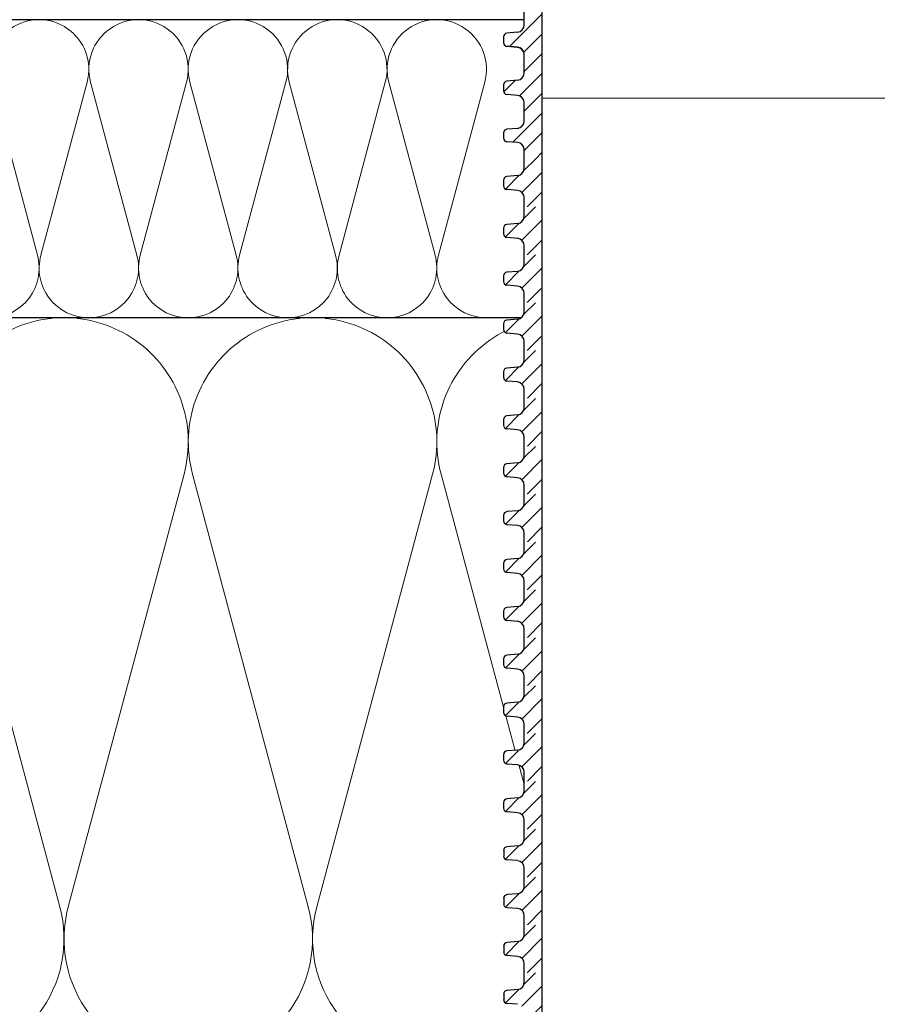
# Model space of a CAD drawing. Units: millimetres. Extents: x 2673 to 4786, y 0 to 1485.
# Drawn here: x 3167 to 3282, y 884 to 1016 of the extents above; entities that cross this region are included whole.
import ezdxf
from ezdxf.xclip import XClip

# ---------------------------------------------------------------- set-up
doc = ezdxf.new("R2010")
doc.units = ezdxf.units.MM
doc.header["$XCLIPFRAME"] = 0
for name, color, linetype, lineweight in [('вспомогательный', 140, 'Continuous', 20), ('маскировка', 93, 'Continuous', 25), ('Основной', 7, 'Continuous', 30), ('Размеры', 10, 'Continuous', 13), ('штриховка', 251, 'Continuous', 0)]:
    doc.layers.add(name, color=color, linetype=linetype, lineweight=lineweight)
pattern_1 = [(45, (0, 0), (-1.325825, 1.325825), [])]

# ---------------------------------------------------------------- blocks, each defined once
blk = doc.blocks.new('*U42')
at = {"linetype": 'Continuous'}
blk.add_lwpolyline([(-16.67, -50, 0.493042), (-0.57, -29.03), (-16.1, 29.03, -1.302776), (16.1, 29.03), (0.57, -29.03, 0.493042), (16.67, -50)], format="xyb", dxfattribs=at)
blk = doc.blocks.new('*U43')
at = {"layer": 'штриховка', "color": 0, "linetype": 'ByBlock', "lineweight": -2, "transparency": 16777216}
for p in [(166.67, 0), (200.01, 0), (233.34, 0)]:
    blk.add_blockref('*U42', p, dxfattribs=at)
blk = doc.blocks.new('*U44')
at = {"linetype": 'Continuous'}
blk.add_lwpolyline([(-6.67, -20, 0.493042), (-0.23, -11.61), (-6.44, 11.61, -1.302776), (6.44, 11.61), (0.23, -11.61, 0.493042), (6.67, -20)], format="xyb", dxfattribs=at)
blk = doc.blocks.new('*U45')
at = {"layer": 'штриховка', "color": 0, "linetype": 'ByBlock', "lineweight": -2, "transparency": 16777216}
for p in [(173.33, 0), (186.67, 0), (200, 0), (213.33, 0), (226.67, 0)]:
    blk.add_blockref('*U44', p, dxfattribs=at)
blk = doc.blocks.new('*U83')
blk.add_wipeout([(-0.01, 151.85), (-52.37, 151.85), (-52.37, 153.06), (-52.64, 153.74), (-53.29, 154.07), (-54.68, 154.19), (-55.01, 154.35), (-55.14, 154.69), (-55.14, 155.44), (-55.01, 155.78), (-54.68, 155.94), (-53.29, 156.06), (-52.64, 156.38), (-52.37, 157.06), (-52.37, 158.27), (-0.01, 158.28)]).dxf.layer = 'маскировка'
at = {"layer": 'Основной'}
for p, q in [((-53.29, 156.06), (-54.68, 155.94)), ((-55.14, 155.46), (-55.14, 154.69)), ((-53.29, 154.07), (-54.68, 154.19)), ((-52.37, 151.85), (-52.37, 153.06))]:
    blk.add_line(p, q, dxfattribs=at)
for centre, radius, start, end in [((-54.64, 155.44), 0.503, 95.0043, 180.0043), ((-53.38, 157.06), 1.01, 275.0043, 0.0043), ((-54.64, 154.69), 0.503, 180.0043, 265.0043), ((-53.38, 153.06), 1.01, 0.0043, 85.0043)]:
    blk.add_arc(centre, radius, start, end, dxfattribs=at)
blk.add_wipeout([(-0.01, 158.28), (-52.37, 158.27), (-52.37, 159.49), (-52.64, 160.17), (-53.29, 160.49), (-54.68, 160.61), (-55.01, 160.77), (-55.14, 161.11), (-55.14, 161.82), (-55.01, 162.11), (-54.68, 162.27), (-53.29, 162.4), (-52.64, 162.72), (-52.38, 163.4), (-52.38, 165.82), (-52.64, 166.5), (-53.29, 166.82), (-54.68, 166.95), (-55.01, 167.11), (-55.14, 167.46), (-55.01, 168.57), (-54.68, 168.73), (-53.29, 168.86), (-52.64, 169.18), (-52.38, 169.84), (-52.38, 172.28), (-52.64, 172.96), (-53.3, 173.27), (-54.82, 173.42), (-55.01, 173.57), (-55.14, 173.89), (-55.14, 174.67), (-55.01, 175.01), (-54.69, 175.18), (-53.3, 175.3), (-52.64, 175.62), (-52.38, 176.3), (-52.38, 178.72), (-52.64, 179.4), (-53.3, 179.73), (-54.69, 179.85), (-55.01, 180.01), (-55.14, 180.35), (-55.14, 181.12), (-55.01, 181.46), (-54.69, 181.62), (-53.3, 181.74), (-52.64, 182.06), (-52.38, 182.74), (-52.38, 185.17), (-52.64, 185.85), (-53.3, 186.17), (-54.69, 186.29), (-55.01, 186.45), (-55.15, 186.79), (-55.15, 187.56), (-55.01, 187.9), (-54.69, 188.06), (-53.3, 188.18), (-52.64, 188.5), (-52.38, 189.18), (-52.38, 191.61), (-52.64, 192.29), (-53.3, 192.61), (-54.69, 192.73), (-55.01, 192.89), (-55.15, 193.23), (-55.15, 194), (-55.01, 194.34), (-54.69, 194.5), (-53.3, 194.62), (-52.64, 194.95), (-52.38, 195.63), (-52.38, 198.05), (-52.64, 198.73), (-53.3, 199.05), (-57.72, 199.5), (-58.33, 199.92), (-58.68, 200.58), (-58.68, 211.64), (-58.85, 211.96), (-59.17, 212.13), (-67.61, 212.13), (-67.95, 212.01), (-68.14, 211.71), (-68.14, 204.63), (-68.3, 204.09), (-68.74, 203.73), (-77.51, 203.73), (-77.89, 203.85), (-78.13, 204.19), (-78.13, 211.35), (-78.31, 211.85), (-78.76, 212.13), (-89.12, 212.13), (-91.89, 214.12), (-93.06, 216.73), (-92.92, 218.62), (-94.07, 219.86), (-94.19, 221.51), (-94.05, 222.5), (-94.33, 223.19), (-95, 223.49), (-110.07, 224.02), (-110.07, 226.98), (-108.11, 226.98), (-107.78, 227.41), (-51.09, 227.42), (-51.09, 228.9), (-47.56, 228.9), (-47.56, 227.42), (-0.03, 227.42), (0, 158.27)]).dxf.layer = 'маскировка'
at = {"layer": 'штриховка'}
h = blk.add_hatch(dxfattribs=at)
h.set_pattern_fill('ANSI31', color=256, scale=15)
h.set_pattern_definition(pattern_1)
h.paths.add_polyline_path([(-50.01, 203.61), (-55.39, 203.61), (-55.4, 221.13), (-56.11, 224.39), (-56.1, 224.39), (-56.15, 225.33), (-58.66, 225.4), (-58.82, 221.17), (-64.2, 221.25), (-64.46, 225.56), (-69.23, 225.7), (-69.23, 224.8), (-70.79, 223.25), (-70.92, 207.44, -0.267775), (-71.72, 206.49), (-74.39, 206.49, -0.39896), (-75.39, 207.44), (-75.59, 223.19), (-77.14, 224.8), (-77.14, 225.92), (-79.18, 225.97), (-79.31, 221.87), (-81.77, 221.8), (-82.14, 226.06), (-84.17, 226.11), (-84.15, 221.76), (-90.54, 221.76), (-91.29, 226.31), (-51.09, 225.19), (-51.09, 226.93), (-110.07, 226.98), (-110.07, 224.02), (-95, 223.49, -0.40434), (-94.05, 222.5), (-94.05, 221.51, 0.328609), (-92.81, 218.62, 0.476976), (-87.55, 212.13), (-78.76, 212.13, -0.356209), (-78.13, 211.35), (-78.13, 204.19, 0.330913), (-77.51, 203.73), (-68.74, 203.73, 0.302882), (-68.14, 204.63), (-68.14, 211.71, -0.350748), (-67.61, 212.13), (-59.17, 212.13, -0.316785), (-58.68, 211.64), (-58.68, 200.58, 0.245649), (-57.72, 199.5), (-53.3, 199.05, -0.388879), (-52.38, 198.05), (-52.38, 195.63, -0.388879), (-53.3, 194.62), (-54.69, 194.5, 0.388879), (-55.15, 194), (-55.15, 193.23, 0.388879), (-54.69, 192.73), (-53.3, 192.61, -0.388879), (-52.38, 191.61), (-52.38, 189.18, -0.388879), (-53.3, 188.18), (-54.69, 188.06, 0.388879), (-55.15, 187.56), (-55.15, 186.79, 0.388879), (-54.69, 186.29), (-53.3, 186.17, -0.388879), (-52.38, 185.17), (-52.38, 182.74, -0.388879), (-53.3, 181.74), (-54.69, 181.62, 0.388879), (-55.14, 181.12), (-55.14, 180.35, 0.388879), (-54.69, 179.85), (-53.3, 179.73, -0.388879), (-52.38, 178.72), (-52.38, 176.3, -0.388879), (-53.3, 175.3), (-54.69, 175.18, 0.388879), (-55.14, 174.67), (-55.14, 173.91, 0.388879), (-54.68, 173.41), (-53.47, 173.28, -0.440606), (-52.38, 172.28), (-52.38, 169.86, -0.388879), (-53.29, 168.86), (-54.68, 168.73, 0.388879), (-55.14, 168.23), (-55.14, 167.45, 0.388879), (-54.68, 166.95), (-53.29, 166.82, -0.388879), (-52.38, 165.82), (-52.38, 163.4, -0.388879), (-53.29, 162.4), (-54.68, 162.27, 0.414337), (-55.14, 161.73), (-55.14, 161.11, 0.388879), (-54.68, 160.61), (-53.29, 160.49, -0.388879), (-52.37, 159.49), (-52.37, 158.27), (-50.01, 158.27)])
h = blk.add_hatch(dxfattribs=at)
h.set_pattern_fill('ANSI31', color=256, scale=15)
h.set_pattern_definition(pattern_1)
h.paths.add_polyline_path([(-50.01, 158.27), (-52.37, 158.27), (-52.37, 157.06, -0.388879), (-53.29, 156.06), (-54.68, 155.94, 0.401557), (-55.14, 155.42), (-55.14, 154.69, 0.388879), (-54.68, 154.19), (-53.29, 154.07, -0.388879), (-52.37, 153.06), (-52.37, 151.85), (-50.01, 151.85)])
at = {"layer": 'вспомогательный'}
blk.add_lwpolyline([(0, 166.45), (-50.01, 166.44)], dxfattribs=at)
at = {"layer": 'Основной'}
for p, q in [((-52.38, 176.3), (-52.38, 178.72)), ((-55.14, 174.67), (-55.14, 173.91)), ((-55.14, 174.66), (-55.14, 173.89)), ((-53.3, 175.3), (-54.69, 175.18)), ((-53.3, 173.28), (-54.68, 173.41)), ((-53.3, 173.27), (-54.68, 173.39)), ((-52.38, 169.86), (-52.38, 172.28)), ((-52.38, 169.84), (-52.38, 172.26)), ((-55.14, 168.23), (-55.14, 167.46)), ((-55.14, 168.21), (-55.14, 167.45)), ((-53.29, 168.86), (-54.68, 168.73)), ((-53.29, 166.82), (-54.68, 166.95)), ((-52.38, 163.4), (-52.38, 165.82)), ((-55.14, 161.88), (-55.14, 161.11)), ((-53.29, 162.4), (-54.68, 162.27)), ((-53.29, 160.49), (-54.68, 160.61)), ((-52.37, 158.27), (-52.37, 159.49)), ((-52.37, 157.06), (-52.37, 158.28))]:
    blk.add_line(p, q, dxfattribs=at)
for points in [[(-55.39, 203.61), (-50.01, 203.61), (-50.01, 158.27)], [(-50.01, 158.27), (-50.01, 151.85)]]:
    blk.add_lwpolyline(points, dxfattribs=at)
for centre, radius, start, end in [((-53.38, 176.3), 1.01, 275.0043, 0.0043), ((-54.64, 174.67), 0.503, 95.0043, 180.0043), ((-54.64, 173.91), 0.503, 180.0043, 265.0043), ((-54.64, 173.89), 0.503, 180.0043, 265.0043), ((-53.38, 172.28), 1.01, 0.0043, 85.0043), ((-53.38, 172.26), 1.01, 0.0043, 85.0043), ((-53.38, 169.86), 1.01, 275.0043, 0.0043), ((-54.64, 168.23), 0.503, 95.0043, 180.0043), ((-54.64, 167.45), 0.503, 180.0043, 265.0043), ((-53.38, 165.82), 1.01, 0.0043, 85.0043), ((-53.38, 163.4), 1.01, 275.0043, 0.0043), ((-54.64, 161.77), 0.503, 95.0043, 180.0043), ((-54.64, 161.11), 0.503, 180.0043, 265.0043), ((-53.38, 159.49), 1.01, 0.0043, 85.0043)]:
    blk.add_arc(centre, radius, start, end, dxfattribs=at)
blk.add_wipeout([(-0.01, 145.43), (-52.37, 145.43), (-52.37, 146.64), (-52.64, 147.32), (-53.29, 147.64), (-54.68, 147.76), (-55.01, 147.92), (-55.14, 148.26), (-55.14, 149.01), (-55.01, 149.35), (-54.68, 149.52), (-53.29, 149.64), (-52.64, 149.96), (-52.37, 150.64), (-52.37, 151.85), (-0.01, 151.85)]).dxf.layer = 'маскировка'
at = {"layer": 'штриховка'}
h = blk.add_hatch(dxfattribs=at)
h.set_pattern_fill('ANSI31', color=256, scale=15)
h.set_pattern_definition([(45, (0.0004, -6.4235), (-1.325825, 1.325825), [])])
h.paths.add_polyline_path([(-50.01, 151.85), (-52.37, 151.85), (-52.37, 150.64, -0.388879), (-53.29, 149.64), (-54.68, 149.52, 0.401557), (-55.14, 148.99), (-55.14, 148.26, 0.388879), (-54.68, 147.76), (-53.29, 147.64, -0.388879), (-52.37, 146.64), (-52.37, 145.43), (-50.01, 145.43)])
at = {"layer": 'Основной'}
for p, q in [((-52.37, 150.64), (-52.37, 151.85)), ((-53.29, 149.64), (-54.68, 149.52)), ((-55.14, 149.03), (-55.14, 148.26)), ((-53.29, 147.64), (-54.68, 147.76)), ((-52.37, 145.43), (-52.37, 146.64))]:
    blk.add_line(p, q, dxfattribs=at)
blk.add_lwpolyline([(-50.01, 151.85), (-50.01, 145.43)], dxfattribs=at)
for centre, radius, start, end in [((-53.38, 150.64), 1.01, 275.0043, 0.0043), ((-54.64, 149.01), 0.503, 95.0043, 180.0043), ((-54.64, 148.26), 0.503, 180.0043, 265.0043), ((-53.38, 146.64), 1.01, 0.0043, 85.0043)]:
    blk.add_arc(centre, radius, start, end, dxfattribs=at)
blk.add_wipeout([(-0.01, 139), (-52.37, 139), (-52.37, 140.22), (-52.64, 140.9), (-53.29, 141.22), (-54.68, 141.34), (-55.01, 141.5), (-55.14, 141.84), (-55.14, 142.59), (-55.01, 142.93), (-54.68, 143.09), (-53.29, 143.21), (-52.64, 143.54), (-52.37, 144.22), (-52.37, 145.43), (-0.01, 145.43)]).dxf.layer = 'маскировка'
at = {"layer": 'штриховка'}
h = blk.add_hatch(dxfattribs=at)
h.set_pattern_fill('ANSI31', color=256, scale=15)
h.set_pattern_definition([(45, (0.0008, -12.847), (-1.325825, 1.325825), [])])
h.paths.add_polyline_path([(-50.01, 145.43), (-52.37, 145.43), (-52.37, 144.22, -0.388879), (-53.29, 143.21), (-54.68, 143.09, 0.401557), (-55.14, 142.57), (-55.14, 141.84, 0.388879), (-54.68, 141.34), (-53.29, 141.22, -0.388879), (-52.37, 140.22), (-52.37, 139), (-50, 139)])
at = {"layer": 'Основной'}
for p, q in [((-52.37, 144.22), (-52.37, 145.43)), ((-53.29, 143.21), (-54.68, 143.09)), ((-55.14, 142.61), (-55.14, 141.84)), ((-53.29, 141.22), (-54.68, 141.34)), ((-52.37, 139), (-52.37, 140.22))]:
    blk.add_line(p, q, dxfattribs=at)
blk.add_lwpolyline([(-50.01, 145.43), (-50.01, 139)], dxfattribs=at)
for centre, radius, start, end in [((-53.38, 144.22), 1.01, 275.0043, 0.0043), ((-54.64, 142.59), 0.503, 95.0043, 180.0043), ((-54.64, 141.84), 0.503, 180.0043, 265.0043), ((-53.38, 140.22), 1.01, 0.0043, 85.0043)]:
    blk.add_arc(centre, radius, start, end, dxfattribs=at)
blk.add_wipeout([(-0.01, 132.58), (-52.37, 132.58), (-52.37, 133.79), (-52.64, 134.47), (-53.29, 134.79), (-54.68, 134.92), (-55.01, 135.08), (-55.14, 135.42), (-55.14, 136.17), (-55.01, 136.51), (-54.68, 136.67), (-53.29, 136.79), (-52.64, 137.11), (-52.37, 137.79), (-52.37, 139), (-0.01, 139.01)]).dxf.layer = 'маскировка'
at = {"layer": 'штриховка'}
h = blk.add_hatch(dxfattribs=at)
h.set_pattern_fill('ANSI31', color=256, scale=15)
h.set_pattern_definition([(45, (0.0013, -19.2705), (-1.325825, 1.325825), [])])
h.paths.add_polyline_path([(-50.01, 139), (-52.37, 139), (-52.37, 137.79, -0.388879), (-53.29, 136.79), (-54.68, 136.67, 0.401557), (-55.14, 136.14), (-55.14, 135.42, 0.388879), (-54.68, 134.92), (-53.29, 134.79, -0.388879), (-52.37, 133.79), (-52.37, 132.58), (-50, 132.58)])
at = {"layer": 'Основной'}
for p, q in [((-52.37, 137.79), (-52.37, 139)), ((-55.14, 136.18), (-55.14, 135.42)), ((-53.29, 136.79), (-54.68, 136.67)), ((-53.29, 134.79), (-54.68, 134.92)), ((-52.37, 132.58), (-52.37, 133.79))]:
    blk.add_line(p, q, dxfattribs=at)
blk.add_lwpolyline([(-50, 139), (-50, 132.58)], dxfattribs=at)
for centre, radius, start, end in [((-53.38, 137.79), 1.01, 275.0043, 0.0043), ((-54.64, 136.17), 0.503, 95.0043, 180.0043), ((-54.64, 135.42), 0.503, 180.0043, 265.0043), ((-53.38, 133.79), 1.01, 0.0043, 85.0043)]:
    blk.add_arc(centre, radius, start, end, dxfattribs=at)
blk.add_wipeout([(-0.01, 126.16), (-52.37, 126.16), (-52.37, 127.37), (-52.64, 128.05), (-53.29, 128.37), (-54.68, 128.49), (-55.01, 128.65), (-55.14, 128.99), (-55.14, 129.74), (-55.01, 130.08), (-54.68, 130.24), (-53.29, 130.37), (-52.64, 130.69), (-52.37, 131.37), (-52.37, 132.58), (-0.01, 132.58)]).dxf.layer = 'маскировка'
at = {"layer": 'штриховка'}
h = blk.add_hatch(dxfattribs=at)
h.set_pattern_fill('ANSI31', color=256, scale=15)
h.set_pattern_definition([(45, (0.0017, -25.694), (-1.325825, 1.325825), [])])
h.paths.add_polyline_path([(-50.01, 132.58), (-52.37, 132.58), (-52.37, 131.37, -0.388879), (-53.29, 130.37), (-54.68, 130.24, 0.401557), (-55.14, 129.72), (-55.14, 128.99, 0.388879), (-54.68, 128.49), (-53.29, 128.37, -0.388879), (-52.37, 127.37), (-52.37, 126.16), (-50, 126.16)])
at = {"layer": 'Основной'}
for p, q in [((-52.37, 131.37), (-52.37, 132.58)), ((-55.14, 129.76), (-55.14, 128.99)), ((-53.29, 130.37), (-54.68, 130.24)), ((-53.29, 128.37), (-54.68, 128.49)), ((-52.37, 126.16), (-52.37, 127.37))]:
    blk.add_line(p, q, dxfattribs=at)
blk.add_lwpolyline([(-50, 132.58), (-50, 126.16)], dxfattribs=at)
for centre, radius, start, end in [((-53.38, 131.37), 1.01, 275.0043, 0.0043), ((-54.64, 129.74), 0.503, 95.0043, 180.0043), ((-54.64, 128.99), 0.503, 180.0043, 265.0043), ((-53.38, 127.37), 1.01, 0.0043, 85.0043)]:
    blk.add_arc(centre, radius, start, end, dxfattribs=at)
blk.add_wipeout([(-0.01, 119.73), (-52.37, 119.73), (-52.37, 120.94), (-52.63, 121.62), (-53.29, 121.95), (-54.68, 122.07), (-55.01, 122.23), (-55.14, 122.57), (-55.14, 123.32), (-55.01, 123.66), (-54.68, 123.82), (-53.29, 123.94), (-52.64, 124.27), (-52.37, 124.95), (-52.37, 126.16), (-0.01, 126.16)]).dxf.layer = 'маскировка'
at = {"layer": 'штриховка'}
h = blk.add_hatch(dxfattribs=at)
h.set_pattern_fill('ANSI31', color=256, scale=15)
h.set_pattern_definition([(45, (0.002, -32.1175), (-1.325825, 1.325825), [])])
h.paths.add_polyline_path([(-50, 126.16), (-52.37, 126.16), (-52.37, 124.95, -0.388879), (-53.29, 123.94), (-54.68, 123.82, 0.401557), (-55.14, 123.3), (-55.14, 122.57, 0.388879), (-54.68, 122.07), (-53.29, 121.95, -0.388879), (-52.37, 120.94), (-52.37, 119.73), (-50, 119.73)])
at = {"layer": 'Основной'}
for p, q in [((-52.37, 124.95), (-52.37, 126.16)), ((-55.14, 123.34), (-55.14, 122.57)), ((-53.29, 123.94), (-54.68, 123.82)), ((-53.29, 121.95), (-54.68, 122.07)), ((-52.37, 119.73), (-52.37, 120.94))]:
    blk.add_line(p, q, dxfattribs=at)
blk.add_lwpolyline([(-50, 126.16), (-50, 119.73)], dxfattribs=at)
for centre, radius, start, end in [((-53.38, 124.95), 1.01, 275.0043, 0.0043), ((-54.64, 123.32), 0.503, 95.0043, 180.0043), ((-54.64, 122.57), 0.503, 180.0043, 265.0043), ((-53.38, 120.94), 1.01, 0.0043, 85.0043)]:
    blk.add_arc(centre, radius, start, end, dxfattribs=at)
blk.add_wipeout([(-0.01, 113.31), (-52.37, 113.31), (-52.37, 114.52), (-52.63, 115.2), (-53.29, 115.52), (-54.68, 115.65), (-55.01, 115.81), (-55.14, 116.15), (-55.14, 116.9), (-55.01, 117.24), (-54.68, 117.4), (-53.29, 117.52), (-52.64, 117.84), (-52.37, 118.52), (-52.37, 119.73), (-0.01, 119.74)]).dxf.layer = 'маскировка'
at = {"layer": 'штриховка'}
h = blk.add_hatch(dxfattribs=at)
h.set_pattern_fill('ANSI31', color=256, scale=15)
h.set_pattern_definition([(45, (0.0025, -38.541), (-1.325825, 1.325825), [])])
h.paths.add_polyline_path([(-50, 119.73), (-52.37, 119.73), (-52.37, 118.52, -0.388879), (-53.29, 117.52), (-54.68, 117.4, 0.401557), (-55.14, 116.87), (-55.14, 116.15, 0.388879), (-54.68, 115.65), (-53.29, 115.52, -0.388879), (-52.37, 114.52), (-52.37, 113.31), (-50, 113.31)])
at = {"layer": 'Основной'}
for p, q in [((-52.37, 118.52), (-52.37, 119.73)), ((-55.14, 116.91), (-55.14, 116.15)), ((-53.29, 117.52), (-54.68, 117.4)), ((-53.29, 115.52), (-54.68, 115.65)), ((-52.37, 113.31), (-52.37, 114.52))]:
    blk.add_line(p, q, dxfattribs=at)
blk.add_lwpolyline([(-50, 119.73), (-50, 113.31)], dxfattribs=at)
for centre, radius, start, end in [((-53.38, 118.52), 1.01, 275.0043, 0.0043), ((-54.64, 116.9), 0.503, 95.0043, 180.0043), ((-54.63, 116.15), 0.503, 180.0043, 265.0043), ((-53.38, 114.52), 1.01, 0.0043, 85.0043)]:
    blk.add_arc(centre, radius, start, end, dxfattribs=at)
blk.add_wipeout([(-0.01, 106.89), (-52.37, 106.89), (-52.37, 108.1), (-52.63, 108.78), (-53.29, 109.1), (-54.68, 109.22), (-55.01, 109.38), (-55.14, 109.72), (-55.14, 110.47), (-55.01, 110.81), (-54.68, 110.97), (-53.29, 111.1), (-52.63, 111.42), (-52.37, 112.1), (-52.37, 113.31), (-0.01, 113.31)]).dxf.layer = 'маскировка'
at = {"layer": 'штриховка'}
h = blk.add_hatch(dxfattribs=at)
h.set_pattern_fill('ANSI31', color=256, scale=15)
h.set_pattern_definition([(45, (0.003, -44.9645), (-1.325825, 1.325825), [])])
h.paths.add_polyline_path([(-50, 113.31), (-52.37, 113.31), (-52.37, 112.1, -0.388879), (-53.29, 111.1), (-54.68, 110.97, 0.401557), (-55.14, 110.45), (-55.14, 109.72, 0.388879), (-54.68, 109.22), (-53.29, 109.1, -0.388879), (-52.37, 108.1), (-52.37, 106.89), (-50, 106.89)])
at = {"layer": 'Основной'}
for p, q in [((-52.37, 112.1), (-52.37, 113.31)), ((-53.29, 111.1), (-54.68, 110.97)), ((-55.14, 110.49), (-55.14, 109.72)), ((-53.29, 109.1), (-54.68, 109.22)), ((-52.37, 106.89), (-52.37, 108.1))]:
    blk.add_line(p, q, dxfattribs=at)
blk.add_lwpolyline([(-50, 113.31), (-50, 106.89)], dxfattribs=at)
for centre, radius, start, end in [((-53.38, 112.1), 1.01, 275.0043, 0.0043), ((-54.63, 110.47), 0.503, 95.0043, 180.0043), ((-54.63, 109.72), 0.503, 180.0043, 265.0043), ((-53.38, 108.1), 1.01, 0.0043, 85.0043)]:
    blk.add_arc(centre, radius, start, end, dxfattribs=at)
blk.add_wipeout([(-0.01, 100.46), (-52.37, 100.46), (-52.37, 101.67), (-52.63, 102.35), (-53.29, 102.68), (-54.68, 102.8), (-55.01, 102.96), (-55.14, 103.3), (-55.14, 104.05), (-55.01, 104.39), (-54.68, 104.55), (-53.29, 104.67), (-52.63, 104.99), (-52.37, 105.67), (-52.37, 106.89), (-0.01, 106.89)]).dxf.layer = 'маскировка'
at = {"layer": 'штриховка'}
h = blk.add_hatch(dxfattribs=at)
h.set_pattern_fill('ANSI31', color=256, scale=15)
h.set_pattern_definition([(45, (0.0033, -51.388), (-1.325825, 1.325825), [])])
h.paths.add_polyline_path([(-50, 106.89), (-52.37, 106.89), (-52.37, 105.67, -0.388879), (-53.29, 104.67), (-54.68, 104.55, 0.401557), (-55.14, 104.03), (-55.14, 103.3, 0.388879), (-54.68, 102.8), (-53.29, 102.68, -0.388879), (-52.37, 101.67), (-52.37, 100.46), (-50, 100.46)])
at = {"layer": 'Основной'}
for p, q in [((-52.37, 105.68), (-52.37, 106.89)), ((-53.29, 104.67), (-54.68, 104.55)), ((-55.14, 104.07), (-55.14, 103.3)), ((-53.29, 102.68), (-54.68, 102.8)), ((-52.37, 100.46), (-52.37, 101.67))]:
    blk.add_line(p, q, dxfattribs=at)
blk.add_lwpolyline([(-50, 106.89), (-50, 100.46)], dxfattribs=at)
for centre, radius, start, end in [((-54.63, 104.05), 0.503, 95.0043, 180.0043), ((-53.38, 105.67), 1.01, 275.0043, 0.0043), ((-54.63, 103.3), 0.503, 180.0043, 265.0043), ((-53.38, 101.67), 1.01, 0.0043, 85.0043)]:
    blk.add_arc(centre, radius, start, end, dxfattribs=at)
blk.add_wipeout([(-0.01, 94.04), (-52.37, 94.04), (-52.37, 95.25), (-52.63, 95.93), (-53.29, 96.25), (-54.68, 96.38), (-55, 96.54), (-55.14, 96.88), (-55.14, 97.63), (-55.01, 97.97), (-54.68, 98.13), (-53.29, 98.25), (-52.63, 98.57), (-52.37, 99.25), (-52.37, 100.46), (-0.01, 100.47)]).dxf.layer = 'маскировка'
at = {"layer": 'штриховка'}
h = blk.add_hatch(dxfattribs=at)
h.set_pattern_fill('ANSI31', color=256, scale=15)
h.set_pattern_definition([(45, (0.0038, -57.8116), (-1.325825, 1.325825), [])])
h.paths.add_polyline_path([(-50, 100.46), (-52.37, 100.46), (-52.37, 99.25, -0.388879), (-53.29, 98.25), (-54.68, 98.13, 0.401557), (-55.14, 97.6), (-55.14, 96.88, 0.388879), (-54.68, 96.38), (-53.29, 96.25, -0.388879), (-52.37, 95.25), (-52.37, 94.04), (-50, 94.04)])
at = {"layer": 'Основной'}
for p, q in [((-52.37, 99.25), (-52.37, 100.46)), ((-53.29, 98.25), (-54.68, 98.13)), ((-55.14, 97.64), (-55.14, 96.88)), ((-53.29, 96.25), (-54.68, 96.38)), ((-52.37, 94.04), (-52.37, 95.25))]:
    blk.add_line(p, q, dxfattribs=at)
blk.add_lwpolyline([(-50, 100.46), (-50, 94.04)], dxfattribs=at)
for centre, radius, start, end in [((-53.38, 99.25), 1.01, 275.0043, 0.0043), ((-54.63, 97.63), 0.503, 95.0043, 180.0043), ((-54.63, 96.88), 0.503, 180.0043, 265.0043), ((-53.38, 95.25), 1.01, 0.0043, 85.0043)]:
    blk.add_arc(centre, radius, start, end, dxfattribs=at)
blk.add_wipeout([(-0.01, 87.62), (-52.37, 87.62), (-52.37, 88.83), (-52.63, 89.51), (-53.29, 89.83), (-54.68, 89.95), (-55, 90.11), (-55.14, 90.45), (-55.14, 91.2), (-55, 91.54), (-54.68, 91.7), (-53.29, 91.83), (-52.63, 92.15), (-52.37, 92.83), (-52.37, 94.04), (-0.01, 94.04)]).dxf.layer = 'маскировка'
at = {"layer": 'штриховка'}
h = blk.add_hatch(dxfattribs=at)
h.set_pattern_fill('ANSI31', color=256, scale=15)
h.set_pattern_definition([(45, (0.0042, -64.235), (-1.325825, 1.325825), [])])
h.paths.add_polyline_path([(-50, 94.04), (-52.37, 94.04), (-52.37, 92.83, -0.388879), (-53.29, 91.83), (-54.68, 91.7, 0.401557), (-55.14, 91.18), (-55.14, 90.45, 0.388879), (-54.68, 89.95), (-53.29, 89.83, -0.388879), (-52.37, 88.83), (-52.37, 87.62), (-50, 87.62)])
at = {"layer": 'Основной'}
for p, q in [((-52.37, 92.83), (-52.37, 94.04)), ((-55.14, 91.22), (-55.14, 90.45)), ((-53.29, 91.83), (-54.68, 91.7)), ((-53.29, 89.83), (-54.68, 89.95)), ((-52.37, 87.62), (-52.37, 88.83))]:
    blk.add_line(p, q, dxfattribs=at)
blk.add_lwpolyline([(-50, 94.04), (-50, 87.62)], dxfattribs=at)
for centre, radius, start, end in [((-53.38, 92.83), 1.01, 275.0043, 0.0043), ((-54.63, 91.2), 0.503, 95.0043, 180.0043), ((-54.63, 90.45), 0.503, 180.0043, 265.0043), ((-53.37, 88.83), 1.01, 0.0043, 85.0043)]:
    blk.add_arc(centre, radius, start, end, dxfattribs=at)
blk.add_wipeout([(-0.01, 81.19), (-52.37, 81.19), (-52.37, 82.4), (-52.63, 83.08), (-53.29, 83.41), (-54.68, 83.53), (-55, 83.69), (-55.14, 84.03), (-55.14, 84.78), (-55, 85.12), (-54.68, 85.28), (-53.29, 85.4), (-52.63, 85.72), (-52.37, 86.4), (-52.37, 87.62), (-0.01, 87.62)]).dxf.layer = 'маскировка'
at = {"layer": 'штриховка'}
h = blk.add_hatch(dxfattribs=at)
h.set_pattern_fill('ANSI31', color=256, scale=15)
h.set_pattern_definition([(45, (0.0046, -70.6586), (-1.325825, 1.325825), [])])
h.paths.add_polyline_path([(-50, 87.62), (-52.37, 87.62), (-52.37, 86.4, -0.388879), (-53.29, 85.4), (-54.68, 85.28, 0.401557), (-55.14, 84.76), (-55.14, 84.03, 0.388879), (-54.68, 83.53), (-53.29, 83.41, -0.388879), (-52.37, 82.4), (-52.37, 81.19), (-50, 81.19)])
at = {"layer": 'Основной'}
for p, q in [((-52.37, 86.41), (-52.37, 87.62)), ((-55.14, 84.8), (-55.14, 84.03)), ((-53.29, 85.4), (-54.68, 85.28)), ((-53.29, 83.41), (-54.68, 83.53)), ((-52.37, 81.19), (-52.37, 82.4))]:
    blk.add_line(p, q, dxfattribs=at)
blk.add_lwpolyline([(-50, 87.62), (-50, 81.19)], dxfattribs=at)
for centre, radius, start, end in [((-53.38, 86.4), 1.01, 275.0043, 0.0043), ((-54.63, 84.78), 0.503, 95.0043, 180.0043), ((-54.63, 84.03), 0.503, 180.0043, 265.0043), ((-53.37, 82.4), 1.01, 0.0043, 85.0043)]:
    blk.add_arc(centre, radius, start, end, dxfattribs=at)
blk.add_wipeout([(-0.01, 74.77), (-52.37, 74.77), (-52.37, 75.98), (-52.63, 76.66), (-53.29, 76.98), (-54.68, 77.1), (-55, 77.27), (-55.14, 77.61), (-55.14, 78.36), (-55, 78.7), (-54.68, 78.86), (-53.29, 78.98), (-52.63, 79.3), (-52.37, 79.98), (-52.37, 81.19), (-0.01, 81.2)]).dxf.layer = 'маскировка'
at = {"layer": 'штриховка'}
h = blk.add_hatch(dxfattribs=at)
h.set_pattern_fill('ANSI31', color=256, scale=15)
h.set_pattern_definition([(45, (0.005, -77.082), (-1.325825, 1.325825), [])])
h.paths.add_polyline_path([(-50, 81.19), (-52.37, 81.19), (-52.37, 79.98, -0.388879), (-53.29, 78.98), (-54.68, 78.86, 0.401557), (-55.14, 78.33), (-55.14, 77.61, 0.388879), (-54.68, 77.1), (-53.29, 76.98, -0.388879), (-52.37, 75.98), (-52.37, 74.77), (-50, 74.77)])
at = {"layer": 'Основной'}
for p, q in [((-52.37, 79.98), (-52.37, 81.19)), ((-55.14, 78.37), (-55.14, 77.61)), ((-53.29, 78.98), (-54.68, 78.86)), ((-53.29, 76.98), (-54.68, 77.1)), ((-52.37, 74.77), (-52.37, 75.98))]:
    blk.add_line(p, q, dxfattribs=at)
blk.add_lwpolyline([(-50, 81.19), (-50, 74.77)], dxfattribs=at)
for centre, radius, start, end in [((-53.37, 79.98), 1.01, 275.0043, 0.0043), ((-54.63, 78.36), 0.503, 95.0043, 180.0043), ((-54.63, 77.61), 0.503, 180.0043, 265.0043), ((-53.37, 75.98), 1.01, 0.0043, 85.0043)]:
    blk.add_arc(centre, radius, start, end, dxfattribs=at)
blk.add_wipeout([(-0.01, 68.35), (-52.37, 68.35), (-52.37, 69.56), (-52.63, 70.24), (-53.29, 70.56), (-54.68, 70.68), (-55, 70.84), (-55.14, 71.18), (-55.14, 71.93), (-55, 72.27), (-54.68, 72.43), (-53.29, 72.55), (-52.63, 72.88), (-52.37, 73.56), (-52.37, 74.77), (-0.01, 74.77)]).dxf.layer = 'маскировка'
at = {"layer": 'штриховка'}
h = blk.add_hatch(dxfattribs=at)
h.set_pattern_fill('ANSI31', color=256, scale=15)
h.set_pattern_definition([(45, (0.0054, -83.5056), (-1.325825, 1.325825), [])])
h.paths.add_polyline_path([(-50, 74.77), (-52.37, 74.77), (-52.37, 73.56, -0.388879), (-53.29, 72.55), (-54.68, 72.43, 0.401557), (-55.14, 71.91), (-55.14, 71.18, 0.388879), (-54.68, 70.68), (-53.29, 70.56, -0.388879), (-52.37, 69.56), (-52.37, 68.35), (-50, 68.35)])
at = {"layer": 'Основной'}
for p, q in [((-52.37, 73.56), (-52.37, 74.77)), ((-55.14, 71.95), (-55.14, 71.18)), ((-53.29, 72.55), (-54.68, 72.43)), ((-53.29, 70.56), (-54.68, 70.68)), ((-52.37, 68.35), (-52.37, 69.56))]:
    blk.add_line(p, q, dxfattribs=at)
blk.add_lwpolyline([(-50, 74.77), (-50, 68.35)], dxfattribs=at)
for centre, radius, start, end in [((-53.37, 73.56), 1.01, 275.0043, 0.0043), ((-54.63, 71.93), 0.503, 95.0043, 180.0043), ((-54.63, 71.18), 0.503, 180.0043, 265.0043), ((-53.37, 69.56), 1.01, 0.0043, 85.0043)]:
    blk.add_arc(centre, radius, start, end, dxfattribs=at)
blk.add_wipeout([(-0.01, 61.92), (-52.37, 61.92), (-52.37, 63.13), (-52.63, 63.81), (-53.29, 64.14), (-54.68, 64.26), (-55, 64.42), (-55.13, 64.76), (-55.14, 65.51), (-55, 65.85), (-54.68, 66.01), (-53.29, 66.13), (-52.63, 66.45), (-52.37, 67.13), (-52.37, 68.35), (-0.01, 68.35)]).dxf.layer = 'маскировка'
at = {"layer": 'штриховка'}
h = blk.add_hatch(dxfattribs=at)
h.set_pattern_fill('ANSI31', color=256, scale=15)
h.set_pattern_definition([(45, (0.0058, -89.9291), (-1.325825, 1.325825), [])])
h.paths.add_polyline_path([(-50, 68.35), (-52.37, 68.35), (-52.37, 67.13, -0.388879), (-53.29, 66.13), (-54.68, 66.01, 0.401557), (-55.13, 65.49), (-55.13, 64.76, 0.388879), (-54.68, 64.26), (-53.29, 64.14, -0.388879), (-52.37, 63.13), (-52.37, 61.92), (-50, 61.92)])
at = {"layer": 'Основной'}
for p, q in [((-52.37, 67.13), (-52.37, 68.35)), ((-53.29, 66.13), (-54.68, 66.01)), ((-55.13, 65.53), (-55.13, 64.76)), ((-53.29, 64.14), (-54.68, 64.26)), ((-52.37, 61.92), (-52.37, 63.13))]:
    blk.add_line(p, q, dxfattribs=at)
blk.add_lwpolyline([(-50, 68.35), (-50, 61.92)], dxfattribs=at)
for centre, radius, start, end in [((-53.37, 67.13), 1.01, 275.0043, 0.0043), ((-54.63, 65.51), 0.503, 95.0043, 180.0043), ((-54.63, 64.76), 0.503, 180.0043, 265.0043), ((-53.37, 63.13), 1.01, 0.0043, 85.0043)]:
    blk.add_arc(centre, radius, start, end, dxfattribs=at)
blk.add_wipeout([(-0.01, 55.5), (-52.37, 55.5), (-52.37, 56.71), (-52.63, 57.39), (-53.29, 57.71), (-54.67, 57.83), (-55, 58), (-55.13, 58.34), (-55.13, 59.08), (-55, 59.42), (-54.68, 59.59), (-53.29, 59.71), (-52.63, 60.03), (-52.37, 60.71), (-52.37, 61.92), (-0.01, 61.93)]).dxf.layer = 'маскировка'
at = {"layer": 'штриховка'}
h = blk.add_hatch(dxfattribs=at)
h.set_pattern_fill('ANSI31', color=256, scale=15)
h.set_pattern_definition([(45, (0.0063, -96.3526), (-1.325825, 1.325825), [])])
h.paths.add_polyline_path([(-50, 61.92), (-52.37, 61.92), (-52.37, 60.71, -0.388879), (-53.29, 59.71), (-54.68, 59.59, 0.401557), (-55.13, 59.06), (-55.13, 58.34, 0.388879), (-54.67, 57.83), (-53.29, 57.71, -0.388879), (-52.37, 56.71), (-52.37, 55.5), (-50, 55.5)])
at = {"layer": 'Основной'}
for p, q in [((-52.37, 60.71), (-52.37, 61.92)), ((-53.29, 59.71), (-54.68, 59.59)), ((-55.13, 59.1), (-55.13, 58.34)), ((-53.29, 57.71), (-54.67, 57.83)), ((-52.37, 55.5), (-52.37, 56.71))]:
    blk.add_line(p, q, dxfattribs=at)
blk.add_lwpolyline([(-50, 61.92), (-50, 55.5)], dxfattribs=at)
for centre, radius, start, end in [((-54.63, 59.08), 0.503, 95.0043, 180.0043), ((-53.37, 60.71), 1.01, 275.0043, 0.0043), ((-54.63, 58.34), 0.503, 180.0043, 265.0043), ((-53.37, 56.71), 1.01, 0.0043, 85.0043)]:
    blk.add_arc(centre, radius, start, end, dxfattribs=at)
blk.add_wipeout([(-0.01, 49.07), (-52.37, 49.07), (-52.37, 50.29), (-52.63, 50.97), (-53.28, 51.29), (-54.67, 51.41), (-55, 51.57), (-55.13, 51.91), (-55.13, 52.66), (-55, 53), (-54.68, 53.16), (-53.29, 53.28), (-52.63, 53.61), (-52.37, 54.29), (-52.37, 55.5), (-0.01, 55.5)]).dxf.layer = 'маскировка'
at = {"layer": 'штриховка'}
h = blk.add_hatch(dxfattribs=at)
h.set_pattern_fill('ANSI31', color=256, scale=15)
h.set_pattern_definition([(45, (0.0067, -102.7761), (-1.325825, 1.325825), [])])
h.paths.add_polyline_path([(-50, 55.5), (-52.37, 55.5), (-52.37, 54.29, -0.388879), (-53.29, 53.28), (-54.68, 53.16, 0.401557), (-55.13, 52.64), (-55.13, 51.91, 0.388879), (-54.67, 51.41), (-53.28, 51.29, -0.388879), (-52.37, 50.29), (-52.37, 49.07), (-50, 49.07)])
at = {"layer": 'Основной'}
for p, q in [((-52.37, 54.29), (-52.37, 55.5)), ((-53.29, 53.28), (-54.68, 53.16)), ((-55.13, 52.68), (-55.13, 51.91)), ((-53.28, 51.29), (-54.67, 51.41)), ((-52.37, 49.07), (-52.37, 50.29))]:
    blk.add_line(p, q, dxfattribs=at)
blk.add_lwpolyline([(-50, 55.5), (-50, 49.07)], dxfattribs=at)
for centre, radius, start, end in [((-53.37, 54.29), 1.01, 275.0043, 0.0043), ((-54.63, 52.66), 0.503, 95.0043, 180.0043), ((-54.63, 51.91), 0.503, 180.0043, 265.0043), ((-53.37, 50.29), 1.01, 0.0043, 85.0043)]:
    blk.add_arc(centre, radius, start, end, dxfattribs=at)
blk.add_wipeout([(0, 42.65), (-52.37, 42.65), (-52.37, 43.86), (-52.63, 44.54), (-53.28, 44.87), (-54.67, 44.99), (-55, 45.15), (-55.13, 45.49), (-55.13, 46.24), (-55, 46.58), (-54.67, 46.74), (-53.28, 46.86), (-52.63, 47.18), (-52.37, 47.86), (-52.37, 49.08), (-0.01, 49.08)]).dxf.layer = 'маскировка'
at = {"layer": 'штриховка'}
h = blk.add_hatch(dxfattribs=at)
h.set_pattern_fill('ANSI31', color=256, scale=15)
h.set_pattern_definition([(45, (0.0071, -109.1996), (-1.325825, 1.325825), [])])
h.paths.add_polyline_path([(-50, 49.08), (-52.37, 49.08), (-52.37, 47.86, -0.388879), (-53.28, 46.86), (-54.67, 46.74, 0.401557), (-55.13, 46.22), (-55.13, 45.49, 0.388879), (-54.67, 44.99), (-53.28, 44.87, -0.388879), (-52.37, 43.86), (-52.37, 42.65), (-50, 42.65)])
at = {"layer": 'Основной'}
for p, q in [((-52.37, 47.86), (-52.37, 49.08)), ((-55.13, 46.26), (-55.13, 45.49)), ((-53.28, 46.86), (-54.67, 46.74)), ((-53.28, 44.87), (-54.67, 44.99))]:
    blk.add_line(p, q, dxfattribs=at)
blk.add_lwpolyline([(-50, 49.08), (-50, 42.65)], dxfattribs=at)
for centre, radius, start, end in [((-53.37, 47.86), 1.01, 275.0043, 0.0043), ((-54.63, 46.24), 0.503, 95.0043, 180.0043), ((-54.63, 45.49), 0.503, 180.0043, 265.0043)]:
    blk.add_arc(centre, radius, start, end, dxfattribs=at)

msp = doc.modelspace()

# ---------------------------------------------------------------- linework, layer by layer
at = {"layer": 'Основной'}
for p, q in [((3234.257, 1016.47), (2989.193, 1016.469)), ((3233.849, 976.469), (2989.193, 976.469))]:
    msp.add_line(p, q, dxfattribs=at)

# ---------------------------------------------------------------- block references
at = {"layer": 'штриховка'}
msp.add_blockref('*U45', (2995.86, 996.468), dxfattribs=at)
ref = msp.add_blockref('*U43', (3005.86, 926.47), dxfattribs=at)
XClip(ref).set_block_clipping_path([(-16.6673125346, -50.0019376038), (228.5116811278, 49.9153223998)])

# ---------------------------------------------------------------- next in the draw order: block references
at = {"layer": 'Размеры', "color": 2}
msp.add_blockref('*U83', (3286.634, 839.489), dxfattribs=at)

doc.saveas('drawing.dxf')
